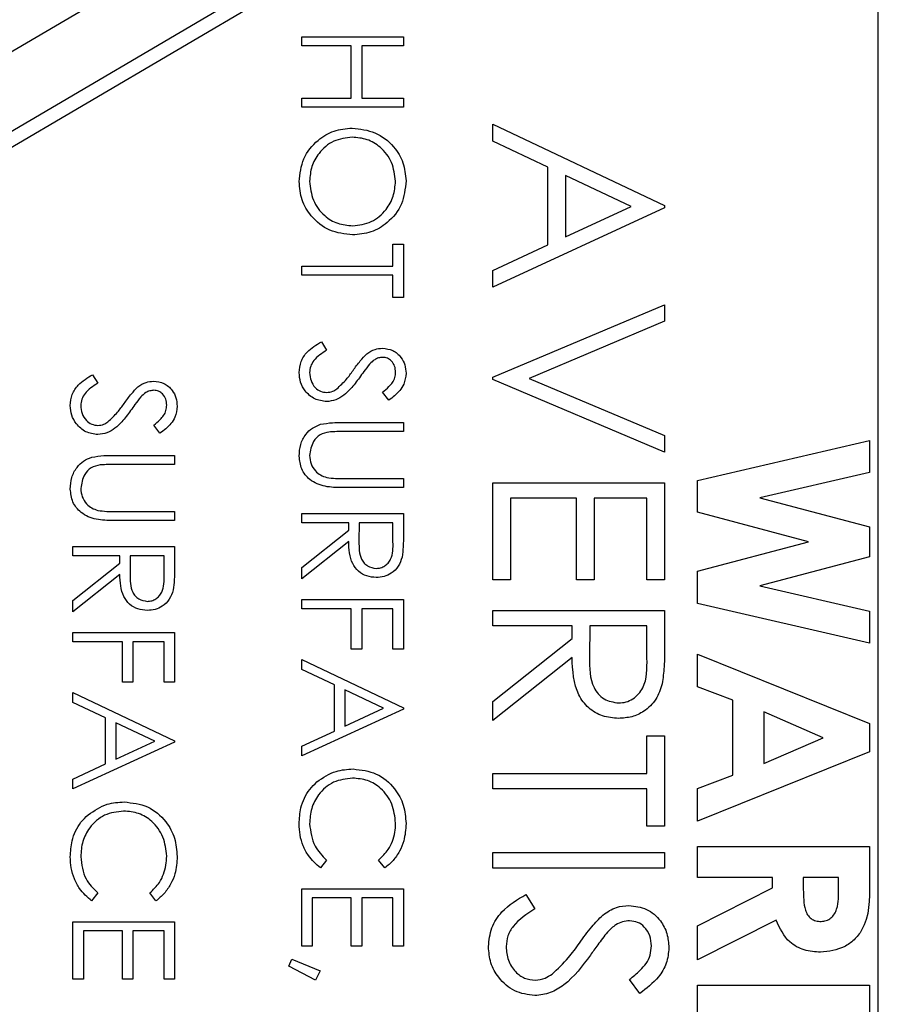
# Model space of a CAD drawing. Extents: x 0 to 3126, y -1709 to -760.
# Drawn here: x 2126 to 2139, y -1382 to -1368 of the extents above; entities that cross this region are included whole.
import ezdxf

# ---------------------------------------------------------------- set-up
doc = ezdxf.new("R2010")
doc.units = 0
doc.header["$LTSCALE"] = 20
doc.header["$MEASUREMENT"] = 0
doc.layers.add('1', color=7, linetype='CONTINUOUS')

msp = doc.modelspace()

# ---------------------------------------------------------------- linework, layer by layer
at = {"layer": '1'}
for p, q in [((2138.52413, -1395.6924), (2138.52413, -1350.6924)), ((2117.22414, -1373.42225), (2133.53305, -1363.83867)), ((2116.32547, -1375.34218), (2135.71028, -1363.95112)), ((2116.52546, -1374.99268), (2135.2951, -1363.96312)), ((2130.13062, -1368.24098), (2130.13062, -1368.10816)), ((2130.13062, -1368.10816), (2131.61062, -1368.10816)), ((2131.61062, -1368.10816), (2131.61062, -1368.24098)), ((2130.85165, -1368.24098), (2130.13062, -1368.24098)), ((2130.85165, -1368.99996), (2130.85165, -1368.24098)), ((2131.00344, -1368.24098), (2131.00344, -1368.99996)), ((2131.61062, -1368.24098), (2131.00344, -1368.24098)), ((2130.13062, -1368.99996), (2130.85165, -1368.99996)), ((2130.13062, -1369.13278), (2130.13062, -1368.99996)), ((2131.00344, -1368.99996), (2131.61062, -1368.99996)), ((2131.61062, -1368.99996), (2131.61062, -1369.13278)), ((2131.61062, -1369.13278), (2130.13062, -1369.13278)), ((2132.91254, -1369.38072), (2135.41254, -1370.56662)), ((2132.91254, -1369.62561), (2132.91254, -1369.38072)), ((2133.71382, -1370.00572), (2132.91254, -1369.62561)), ((2133.71382, -1371.13903), (2133.71382, -1370.00572)), ((2133.97023, -1370.12741), (2133.97023, -1371.02084)), ((2134.92526, -1370.58014), (2133.97023, -1370.12741)), ((2135.41254, -1370.59867), (2132.91254, -1371.75252)), ((2133.97023, -1371.02084), (2134.92526, -1370.58014)), ((2135.41254, -1370.56662), (2135.41254, -1370.59867)), ((2131.45883, -1371.12509), (2131.61062, -1371.12509)), ((2131.45883, -1371.44765), (2131.45883, -1371.12509)), ((2131.61062, -1371.12509), (2131.61062, -1371.90304)), ((2132.91254, -1371.50862), (2133.71382, -1371.13903)), ((2130.13062, -1371.44765), (2131.45883, -1371.44765)), ((2130.13062, -1371.58047), (2130.13062, -1371.44765)), ((2131.45883, -1371.58047), (2130.13062, -1371.58047)), ((2131.45883, -1371.90304), (2131.45883, -1371.58047)), ((2132.91254, -1371.75252), (2132.91254, -1371.50862)), ((2131.61062, -1371.90304), (2131.45883, -1371.90304)), ((2132.91254, -1373.06662), (2135.41254, -1372.00893)), ((2135.41254, -1372.00893), (2135.41254, -1372.24931)), ((2135.41254, -1372.24931), (2133.44239, -1373.08264)), ((2130.41613, -1372.54816), (2130.49113, -1372.67328)), ((2127.08429, -1373.02824), (2127.1593, -1373.15335)), ((2132.91254, -1373.09867), (2132.91254, -1373.06662)), ((2135.41254, -1374.15636), (2132.91254, -1373.09867)), ((2133.44239, -1373.08264), (2135.41254, -1373.91598)), ((2131.39805, -1373.40201), (2131.30703, -1373.28194)), ((2128.06622, -1373.88209), (2127.9752, -1373.76202)), ((2130.71675, -1373.72457), (2131.61062, -1373.72457)), ((2131.61062, -1373.72457), (2131.61062, -1373.85739)), ((2131.61062, -1373.85739), (2130.72387, -1373.85739)), ((2135.41254, -1373.91598), (2135.41254, -1374.15636)), ((2135.89414, -1374.56802), (2138.39414, -1373.9886)), ((2138.39414, -1373.9886), (2138.39414, -1374.45184)), ((2127.38492, -1374.20465), (2128.27879, -1374.20465)), ((2128.27879, -1374.20465), (2128.27879, -1374.33747)), ((2128.27879, -1374.33747), (2127.39204, -1374.33747)), ((2138.39414, -1374.45184), (2136.79808, -1374.82193)), ((2130.72387, -1374.54047), (2131.61062, -1374.54047)), ((2131.61062, -1374.54047), (2131.61062, -1374.67329)), ((2132.91254, -1376.01534), (2132.91254, -1374.60508)), ((2132.91254, -1374.60508), (2135.41254, -1374.60508)), ((2135.41254, -1374.60508), (2135.41254, -1376.01534)), ((2135.89414, -1375.03327), (2135.89414, -1374.56802)), ((2131.61062, -1374.67329), (2130.71675, -1374.67329)), ((2133.16895, -1374.82944), (2133.16895, -1376.01534)), ((2134.13049, -1374.82944), (2133.16895, -1374.82944)), ((2134.13049, -1376.01534), (2134.13049, -1374.82944)), ((2134.3869, -1374.82944), (2134.3869, -1376.01534)), ((2135.15613, -1374.82944), (2134.3869, -1374.82944)), ((2135.15613, -1376.01534), (2135.15613, -1374.82944)), ((2136.79808, -1374.82193), (2138.39414, -1375.24611)), ((2127.39204, -1375.02055), (2128.27879, -1375.02055)), ((2128.27879, -1375.02055), (2128.27879, -1375.15337)), ((2130.13062, -1375.1856), (2130.13062, -1375.05278)), ((2130.13062, -1375.05278), (2131.61062, -1375.05278)), ((2131.61062, -1375.05278), (2131.61062, -1375.34896)), ((2137.51022, -1375.46296), (2135.89414, -1375.03327)), ((2128.27879, -1375.15337), (2127.38492, -1375.15337)), ((2130.8137, -1375.1856), (2130.13062, -1375.1856)), ((2130.8137, -1375.29352), (2130.8137, -1375.1856)), ((2130.96549, -1375.1856), (2130.96342, -1375.45658)), ((2131.45883, -1375.1856), (2130.96549, -1375.1856)), ((2131.45883, -1375.4631), (2131.45883, -1375.1856)), ((2130.13062, -1375.83725), (2130.8137, -1375.29352)), ((2138.39414, -1375.24611), (2138.39414, -1375.68231)), ((2130.8137, -1375.45776), (2130.13062, -1376.0015)), ((2135.89414, -1375.89014), (2137.51022, -1375.46296)), ((2126.79879, -1375.66568), (2126.79879, -1375.53286)), ((2126.79879, -1375.53286), (2128.27879, -1375.53286)), ((2128.27879, -1375.53286), (2128.27879, -1375.82903)), ((2127.48187, -1375.66568), (2126.79879, -1375.66568)), ((2127.48187, -1375.77359), (2127.48187, -1375.66568)), ((2127.63366, -1375.66568), (2127.63159, -1375.93665)), ((2128.12699, -1375.66568), (2127.63366, -1375.66568)), ((2128.12699, -1375.94318), (2128.12699, -1375.66568)), ((2138.39414, -1375.68231), (2136.79808, -1376.10398)), ((2126.79879, -1376.31733), (2127.48187, -1375.77359)), ((2130.13062, -1376.0015), (2130.13062, -1375.83725)), ((2135.89414, -1376.35889), (2135.89414, -1375.89014)), ((2127.48187, -1375.93784), (2126.79879, -1376.48157)), ((2133.16895, -1376.01534), (2132.91254, -1376.01534)), ((2134.3869, -1376.01534), (2134.13049, -1376.01534)), ((2135.41254, -1376.01534), (2135.15613, -1376.01534)), ((2136.79808, -1376.10398), (2138.39414, -1376.47307)), ((2126.79879, -1376.48157), (2126.79879, -1376.31733)), ((2130.13062, -1376.43791), (2130.13062, -1376.30509)), ((2130.13062, -1376.30509), (2131.61062, -1376.30509)), ((2131.61062, -1376.30509), (2131.61062, -1377.02611)), ((2130.85165, -1376.43791), (2130.13062, -1376.43791)), ((2130.85165, -1377.02611), (2130.85165, -1376.43791)), ((2131.00344, -1376.43791), (2131.00344, -1377.02611)), ((2131.45883, -1376.43791), (2131.00344, -1376.43791)), ((2131.45883, -1377.02611), (2131.45883, -1376.43791)), ((2132.91254, -1376.68841), (2132.91254, -1376.46405)), ((2132.91254, -1376.46405), (2135.41254, -1376.46405)), ((2135.41254, -1376.46405), (2135.41254, -1376.96435)), ((2138.39414, -1376.93732), (2135.89414, -1376.35889)), ((2138.39414, -1376.47307), (2138.39414, -1376.93732)), ((2134.06639, -1376.68841), (2132.91254, -1376.68841)), ((2134.06639, -1376.8707), (2134.06639, -1376.68841)), ((2134.3228, -1376.68841), (2134.31929, -1377.14614)), ((2135.15613, -1376.68841), (2134.3228, -1376.68841)), ((2135.15613, -1377.15716), (2135.15613, -1376.68841)), ((2126.79879, -1376.91798), (2126.79879, -1376.78516)), ((2126.79879, -1376.78516), (2128.27879, -1376.78516)), ((2127.51982, -1376.91798), (2126.79879, -1376.91798)), ((2127.51982, -1377.50619), (2127.51982, -1376.91798)), ((2127.67161, -1376.91798), (2127.67161, -1377.50619)), ((2128.12699, -1376.91798), (2127.67161, -1376.91798)), ((2128.12699, -1377.50619), (2128.12699, -1376.91798)), ((2128.27879, -1376.78516), (2128.27879, -1377.50619)), ((2132.91254, -1377.78917), (2134.06639, -1376.8707)), ((2131.00344, -1377.02611), (2130.85165, -1377.02611)), ((2131.61062, -1377.02611), (2131.45883, -1377.02611)), ((2130.13062, -1377.17791), (2131.61062, -1377.87996)), ((2130.13062, -1377.32288), (2130.13062, -1377.17791)), ((2134.06639, -1377.14815), (2132.91254, -1378.06662)), ((2135.89414, -1377.57634), (2135.89414, -1377.09757)), ((2135.89414, -1377.09757), (2138.39414, -1378.10769)), ((2130.60498, -1377.54791), (2130.13062, -1377.32288)), ((2127.67161, -1377.50619), (2127.51982, -1377.50619)), ((2128.27879, -1377.50619), (2128.12699, -1377.50619)), ((2130.60498, -1378.21883), (2130.60498, -1377.54791)), ((2131.32215, -1377.88796), (2130.75678, -1377.61995)), ((2130.75678, -1377.61995), (2130.75678, -1378.14886)), ((2136.40696, -1377.77065), (2135.89414, -1377.57634)), ((2126.79879, -1377.65798), (2128.27879, -1378.36004)), ((2126.79879, -1377.80296), (2126.79879, -1377.65798)), ((2136.40696, -1378.85989), (2136.40696, -1377.77065)), ((2127.27315, -1378.02798), (2126.79879, -1377.80296)), ((2131.61062, -1377.89893), (2130.13062, -1378.58201)), ((2130.75678, -1378.14886), (2131.32215, -1377.88796)), ((2131.61062, -1377.87996), (2131.61062, -1377.89893)), ((2132.91254, -1378.06662), (2132.91254, -1377.78917)), ((2127.27315, -1378.69891), (2127.27315, -1378.02798)), ((2136.85567, -1377.94092), (2136.85567, -1378.69012)), ((2137.72356, -1378.31552), (2136.85567, -1377.94092)), ((2127.99032, -1378.36804), (2127.42495, -1378.10003)), ((2127.42495, -1378.10003), (2127.42495, -1378.62894)), ((2138.39414, -1378.10769), (2138.39414, -1378.52385)), ((2130.13062, -1378.43763), (2130.60498, -1378.21883)), ((2135.15613, -1378.29098), (2135.41254, -1378.29098)), ((2135.15613, -1378.83585), (2135.15613, -1378.29098)), ((2135.41254, -1378.29098), (2135.41254, -1379.60508)), ((2136.85567, -1378.69012), (2137.72356, -1378.31552)), ((2128.27879, -1378.37901), (2126.79879, -1379.06209)), ((2127.42495, -1378.62894), (2127.99032, -1378.36804)), ((2128.27879, -1378.36004), (2128.27879, -1378.37901)), ((2130.13062, -1378.58201), (2130.13062, -1378.43763)), ((2138.39414, -1378.52385), (2135.89414, -1379.53347)), ((2126.79879, -1378.9177), (2127.27315, -1378.69891)), ((2126.79879, -1379.06209), (2126.79879, -1378.9177)), ((2132.91254, -1378.83585), (2135.15613, -1378.83585)), ((2132.91254, -1379.06021), (2132.91254, -1378.83585)), ((2135.89414, -1379.0542), (2136.40696, -1378.85989)), ((2135.15613, -1379.06021), (2132.91254, -1379.06021)), ((2135.15613, -1379.60508), (2135.15613, -1379.06021)), ((2135.89414, -1379.53347), (2135.89414, -1379.0542)), ((2135.41254, -1379.60508), (2135.15613, -1379.60508)), ((2135.89414, -1380.35078), (2135.89414, -1379.90206)), ((2135.89414, -1379.90206), (2138.39414, -1379.90206)), ((2138.39414, -1379.90206), (2138.39414, -1380.4249)), ((2132.91254, -1380.21405), (2132.91254, -1379.98969)), ((2132.91254, -1379.98969), (2135.41254, -1379.98969)), ((2135.41254, -1379.98969), (2135.41254, -1380.21405)), ((2130.49113, -1380.09759), (2130.40308, -1380.21381)), ((2131.33905, -1380.21381), (2131.25011, -1380.09759)), ((2135.41254, -1380.21405), (2132.91254, -1380.21405)), ((2136.98388, -1380.35078), (2135.89414, -1380.35078)), ((2136.98388, -1380.50302), (2136.98388, -1380.35078)), ((2137.4326, -1380.35078), (2137.4326, -1380.52556)), ((2137.94542, -1380.35078), (2137.4326, -1380.35078)), ((2137.94542, -1380.50352), (2137.94542, -1380.35078)), ((2135.89414, -1381.0539), (2136.98388, -1380.50302)), ((2127.1593, -1380.57766), (2127.07125, -1380.69388)), ((2128.00722, -1380.69388), (2127.91828, -1380.57766)), ((2130.13062, -1381.35227), (2130.13062, -1380.51739)), ((2130.13062, -1380.51739), (2131.61062, -1380.51739)), ((2131.61062, -1380.51739), (2131.61062, -1381.35227)), ((2133.39481, -1380.59867), (2133.52151, -1380.81001)), ((2130.28242, -1380.65022), (2130.28242, -1381.35227)), ((2130.85165, -1380.65022), (2130.28242, -1380.65022)), ((2130.85165, -1381.35227), (2130.85165, -1380.65022)), ((2131.00344, -1380.65022), (2131.00344, -1381.35227)), ((2131.45883, -1380.65022), (2131.00344, -1380.65022)), ((2131.45883, -1381.35227), (2131.45883, -1380.65022)), ((2126.79879, -1381.83234), (2126.79879, -1380.99747)), ((2126.79879, -1380.99747), (2128.27879, -1380.99747)), ((2128.27879, -1380.99747), (2128.27879, -1381.83234)), ((2137.03496, -1380.97578), (2135.89414, -1381.5527)), ((2135.89414, -1381.5527), (2135.89414, -1381.0539)), ((2126.95059, -1381.13029), (2126.95059, -1381.83234)), ((2127.51982, -1381.13029), (2126.95059, -1381.13029)), ((2127.51982, -1381.83234), (2127.51982, -1381.13029)), ((2127.67161, -1381.13029), (2127.67161, -1381.83234)), ((2128.12699, -1381.13029), (2127.67161, -1381.13029)), ((2128.12699, -1381.83234), (2128.12699, -1381.13029)), ((2130.28242, -1381.35227), (2130.13062, -1381.35227)), ((2131.00344, -1381.35227), (2130.85165, -1381.35227)), ((2131.61062, -1381.35227), (2131.45883, -1381.35227)), ((2129.94088, -1381.64163), (2129.98416, -1381.54201)), ((2130.33044, -1381.8456), (2129.94088, -1381.64163)), ((2129.98416, -1381.54201), (2130.39626, -1381.70981)), ((2130.39626, -1381.70981), (2130.33044, -1381.8456)), ((2126.95059, -1381.83234), (2126.79879, -1381.83234)), ((2127.67161, -1381.83234), (2127.51982, -1381.83234)), ((2128.27879, -1381.83234), (2128.12699, -1381.83234)), ((2135.05346, -1382.04098), (2134.89972, -1381.83815)), ((2135.89414, -1382.37001), (2135.89414, -1381.92129)), ((2135.89414, -1381.92129), (2138.39414, -1381.92129)), ((2138.39414, -1381.92129), (2138.39414, -1382.32544))]:
    msp.add_line(p, q, dxfattribs=at)
for points, knots in [([(2130.09267, -1370.21669), (2130.10537, -1370.10201), (2130.13075, -1369.87264), (2130.33995, -1369.61751), (2130.59403, -1369.46026), (2130.77407, -1369.44433), (2130.8641, -1369.43637)], [0, 0, 0, 0, 0.2796632, 0.55935421, 0.77963727, 1, 1, 1, 1]), ([(2130.8641, -1369.43637), (2130.97829, -1369.45004), (2131.20663, -1369.47737), (2131.46675, -1369.67992), (2131.62173, -1369.93562), (2131.63963, -1370.1151), (2131.64857, -1370.20483)], [0, 0, 0, 0, 0.27973073, 0.55932641, 0.77968044, 1, 1, 1, 1]), ([(2130.86469, -1369.56919), (2130.77143, -1369.58051), (2130.58481, -1369.60317), (2130.38368, -1369.78204), (2130.26249, -1369.99172), (2130.25048, -1370.13813), (2130.24447, -1370.21135)], [0, 0, 0, 0, 0.27941506, 0.55907587, 0.77947772, 1, 1, 1, 1]), ([(2131.49678, -1370.21135), (2131.48464, -1370.11793), (2131.46037, -1369.93104), (2131.29556, -1369.71727), (2131.08583, -1369.58933), (2130.93842, -1369.5759), (2130.86469, -1369.56919)], [0, 0, 0, 0, 0.27962731, 0.55934887, 0.77962908, 1, 1, 1, 1]), ([(2130.87122, -1370.99227), (2130.75638, -1370.97925), (2130.52668, -1370.95322), (2130.27207, -1370.74243), (2130.11573, -1370.48728), (2130.10036, -1370.30691), (2130.09267, -1370.21669)], [0, 0, 0, 0, 0.27962891, 0.55934285, 0.77959688, 1, 1, 1, 1]), ([(2130.24447, -1370.21135), (2130.25518, -1370.30535), (2130.27659, -1370.49325), (2130.43867, -1370.71098), (2130.64966, -1370.83904), (2130.79755, -1370.85264), (2130.87151, -1370.85945)], [0, 0, 0, 0, 0.27982909, 0.55938924, 0.77965109, 1, 1, 1, 1]), ([(2131.64857, -1370.20483), (2131.6364, -1370.3208), (2131.61208, -1370.55268), (2131.40204, -1370.81202), (2131.1442, -1370.96943), (2130.96224, -1370.98465), (2130.87122, -1370.99227)], [0, 0, 0, 0, 0.27976714, 0.55935893, 0.77957144, 1, 1, 1, 1]), ([(2130.87151, -1370.85945), (2130.96548, -1370.84808), (2131.15338, -1370.82535), (2131.35716, -1370.64525), (2131.47503, -1370.43198), (2131.48953, -1370.28488), (2131.49678, -1370.21135)], [0, 0, 0, 0, 0.27946755, 0.55887025, 0.77951555, 1, 1, 1, 1]), ([(2130.09267, -1372.99821), (2130.09816, -1372.94345), (2130.10912, -1372.83396), (2130.22068, -1372.66528), (2130.34196, -1372.5926), (2130.41613, -1372.54816)], [0, 0, 0, 0, 0.27987936, 0.5596678, 1, 1, 1, 1]), ([(2130.49113, -1372.67328), (2130.42354, -1372.71726), (2130.3293, -1372.77858), (2130.25428, -1372.90397), (2130.24774, -1372.96681), (2130.24447, -1372.99821)], [0, 0, 0, 0, 0.55932164, 0.77978189, 1, 1, 1, 1]), ([(2130.87655, -1372.96827), (2130.91065, -1372.92002), (2130.9715, -1372.83392), (2131.04538, -1372.75878), (2131.07786, -1372.72575)], [0, 0, 0, 0, 0.56041469, 1, 1, 1, 1]), ([(2131.07786, -1372.72575), (2131.11625, -1372.69967), (2131.18482, -1372.65309), (2131.267, -1372.64611), (2131.30318, -1372.64304)], [0, 0, 0, 0, 0.559839938, 1, 1, 1, 1]), ([(2131.30318, -1372.64304), (2131.35573, -1372.64945), (2131.46077, -1372.66226), (2131.57486, -1372.76336), (2131.63802, -1372.8842), (2131.64505, -1372.96653), (2131.64857, -1373.0077)], [0, 0, 0, 0, 0.27955587, 0.5588, 0.77937889, 1, 1, 1, 1]), ([(2131.11818, -1372.8734), (2131.08984, -1372.90991), (2131.03923, -1372.97511), (2130.99173, -1373.04262), (2130.97083, -1373.07233)], [0, 0, 0, 0, 0.55990086, 1, 1, 1, 1]), ([(2131.30941, -1372.77586), (2131.28875, -1372.77759), (2131.24745, -1372.78106), (2131.17936, -1372.81311), (2131.14139, -1372.85052), (2131.11818, -1372.8734)], [0, 0, 0, 0, 0.279955608, 0.55978323, 1, 1, 1, 1]), ([(2131.49678, -1372.99288), (2131.49446, -1372.96283), (2131.48984, -1372.9028), (2131.44371, -1372.83053), (2131.38031, -1372.78311), (2131.33304, -1372.77828), (2131.30941, -1372.77586)], [0, 0, 0, 0, 0.28027748, 0.55993662, 0.77992826, 1, 1, 1, 1]), ([(2126.76084, -1373.47829), (2126.76633, -1373.42353), (2126.77729, -1373.31403), (2126.88885, -1373.14535), (2127.01013, -1373.07268), (2127.08429, -1373.02824)], [0, 0, 0, 0, 0.27988114, 0.5596668, 1, 1, 1, 1]), ([(2130.49321, -1373.42098), (2130.43267, -1373.41271), (2130.31145, -1373.39615), (2130.1825, -1373.27783), (2130.10422, -1373.14116), (2130.09652, -1373.04587), (2130.09267, -1372.99821)], [0, 0, 0, 0, 0.27917954, 0.55908243, 0.77944618, 1, 1, 1, 1]), ([(2130.24447, -1372.99821), (2130.24846, -1373.038), (2130.25643, -1373.11751), (2130.31625, -1373.21471), (2130.40152, -1373.27645), (2130.46404, -1373.28426), (2130.49528, -1373.28816)], [0, 0, 0, 0, 0.28027627, 0.56014718, 0.78015845, 1, 1, 1, 1]), ([(2130.64056, -1373.2351), (2130.68935, -1373.18949), (2130.77655, -1373.10798), (2130.84597, -1373.01099), (2130.87655, -1372.96827)], [0, 0, 0, 0, 0.55949389, 1, 1, 1, 1]), ([(2131.30703, -1373.28194), (2131.33887, -1373.25636), (2131.3913, -1373.21424), (2131.45458, -1373.14477), (2131.49064, -1373.07225), (2131.49473, -1373.01934), (2131.49678, -1372.99288)], [0, 0, 0, 0, 0.34040501, 0.56048159, 0.78018047, 1, 1, 1, 1]), ([(2131.64857, -1373.0077), (2131.64204, -1373.0631), (2131.63127, -1373.15451), (2131.56019, -1373.26209), (2131.48374, -1373.3374), (2131.42662, -1373.38047), (2131.39805, -1373.40201)], [0, 0, 0, 0, 0.33872926, 0.55883392, 0.77934354, 1, 1, 1, 1]), ([(2127.1593, -1373.15335), (2127.09171, -1373.19734), (2126.99747, -1373.25866), (2126.92244, -1373.38405), (2126.9159, -1373.44689), (2126.91264, -1373.47829)], [0, 0, 0, 0, 0.55932166, 0.77978189, 1, 1, 1, 1]), ([(2127.74602, -1373.20583), (2127.78442, -1373.17975), (2127.85299, -1373.13316), (2127.93518, -1373.12618), (2127.97135, -1373.12311)], [0, 0, 0, 0, 0.55984582, 1, 1, 1, 1]), ([(2127.97135, -1373.12311), (2128.0239, -1373.12952), (2128.12893, -1373.14234), (2128.24303, -1373.24344), (2128.30619, -1373.36428), (2128.31322, -1373.44661), (2128.31674, -1373.48778)], [0, 0, 0, 0, 0.27955117, 0.55879712, 0.77937748, 1, 1, 1, 1]), ([(2130.97083, -1373.07233), (2130.92908, -1373.12821), (2130.86034, -1373.22022), (2130.74598, -1373.33189), (2130.62826, -1373.4043), (2130.53819, -1373.41543), (2130.49321, -1373.42098)], [0, 0, 0, 0, 0.34049773, 0.56070304, 0.78057949, 1, 1, 1, 1]), ([(2127.54472, -1373.44835), (2127.57882, -1373.40009), (2127.63967, -1373.31399), (2127.71355, -1373.23886), (2127.74602, -1373.20583)], [0, 0, 0, 0, 0.56041469, 1, 1, 1, 1]), ([(2127.97757, -1373.25593), (2127.95692, -1373.25767), (2127.91562, -1373.26114), (2127.84753, -1373.29319), (2127.80956, -1373.3306), (2127.78635, -1373.35347)], [0, 0, 0, 0, 0.27995633, 0.55976934, 1, 1, 1, 1]), ([(2128.16494, -1373.47295), (2128.16263, -1373.4429), (2128.15801, -1373.38287), (2128.11188, -1373.31061), (2128.04848, -1373.26319), (2128.00121, -1373.25835), (2127.97757, -1373.25593)], [0, 0, 0, 0, 0.28027294, 0.55992936, 0.77991887, 1, 1, 1, 1]), ([(2130.49528, -1373.28816), (2130.52477, -1373.28452), (2130.57752, -1373.27801), (2130.62127, -1373.24823), (2130.64056, -1373.2351)], [0, 0, 0, 0, 0.558994469, 1, 1, 1, 1]), ([(2127.30873, -1373.71517), (2127.35752, -1373.66957), (2127.44472, -1373.58806), (2127.51414, -1373.49107), (2127.54472, -1373.44835)], [0, 0, 0, 0, 0.55949388, 1, 1, 1, 1]), ([(2127.78635, -1373.35347), (2127.75801, -1373.38998), (2127.70739, -1373.45519), (2127.6599, -1373.5227), (2127.639, -1373.55241)], [0, 0, 0, 0, 0.55990581, 1, 1, 1, 1]), ([(2127.9752, -1373.76202), (2128.00704, -1373.73643), (2128.05947, -1373.69431), (2128.12274, -1373.62485), (2128.15881, -1373.55233), (2128.1629, -1373.49942), (2128.16494, -1373.47295)], [0, 0, 0, 0, 0.34041256, 0.56048205, 0.78018069, 1, 1, 1, 1]), ([(2127.16138, -1373.90106), (2127.10084, -1373.89279), (2126.97962, -1373.87622), (2126.85066, -1373.75791), (2126.77239, -1373.62123), (2126.76469, -1373.52595), (2126.76084, -1373.47829)], [0, 0, 0, 0, 0.27918005, 0.5590835, 0.77944489, 1, 1, 1, 1]), ([(2126.91264, -1373.47829), (2126.91662, -1373.51808), (2126.9246, -1373.59759), (2126.98442, -1373.69479), (2127.06969, -1373.75652), (2127.1322, -1373.76434), (2127.16345, -1373.76824)], [0, 0, 0, 0, 0.28027701, 0.56015327, 0.78015789, 1, 1, 1, 1]), ([(2127.639, -1373.55241), (2127.59725, -1373.60828), (2127.52851, -1373.7003), (2127.41415, -1373.81197), (2127.29642, -1373.88438), (2127.20636, -1373.89551), (2127.16138, -1373.90106)], [0, 0, 0, 0, 0.34049999, 0.56070433, 0.78057452, 1, 1, 1, 1]), ([(2128.31674, -1373.48778), (2128.31021, -1373.54318), (2128.29944, -1373.63459), (2128.22836, -1373.74217), (2128.1519, -1373.81748), (2128.09479, -1373.86055), (2128.06622, -1373.88209)], [0, 0, 0, 0, 0.338729245, 0.558833895, 0.779343573, 1, 1, 1, 1]), ([(2127.16345, -1373.76824), (2127.19294, -1373.7646), (2127.24569, -1373.75809), (2127.28944, -1373.72831), (2127.30873, -1373.71517)], [0, 0, 0, 0, 0.55899442, 1, 1, 1, 1]), ([(2130.09267, -1374.21346), (2130.09651, -1374.15725), (2130.10416, -1374.04493), (2130.17771, -1373.90338), (2130.28122, -1373.79955), (2130.36365, -1373.76716), (2130.40486, -1373.75096)], [0, 0, 0, 0, 0.28022045, 0.5599142, 0.77995382, 1, 1, 1, 1]), ([(2130.40486, -1373.75096), (2130.46267, -1373.74149), (2130.566, -1373.72457), (2130.67065, -1373.72457), (2130.71675, -1373.72457)], [0, 0, 0, 0, 0.559498717, 1, 1, 1, 1]), ([(2130.52701, -1373.86332), (2130.48175, -1373.87274), (2130.39143, -1373.89154), (2130.27507, -1374.01833), (2130.25607, -1374.13486), (2130.24447, -1374.20605)], [0, 0, 0, 0, 0.281055066, 0.560822008, 1, 1, 1, 1]), ([(2130.72387, -1373.85739), (2130.68707, -1373.85727), (2130.62138, -1373.85704), (2130.55584, -1373.8614), (2130.52701, -1373.86332)], [0, 0, 0, 0, 0.56012008, 1, 1, 1, 1]), ([(2126.76084, -1374.69354), (2126.76467, -1374.63733), (2126.77233, -1374.52501), (2126.84588, -1374.38346), (2126.94939, -1374.27962), (2127.03182, -1374.24723), (2127.07303, -1374.23104)], [0, 0, 0, 0, 0.28022046, 0.5599143, 0.77995386, 1, 1, 1, 1]), ([(2127.07303, -1374.23104), (2127.13084, -1374.22157), (2127.23417, -1374.20465), (2127.33882, -1374.20465), (2127.38492, -1374.20465)], [0, 0, 0, 0, 0.559498717, 1, 1, 1, 1]), ([(2130.71675, -1374.67329), (2130.63429, -1374.67204), (2130.4703, -1374.66956), (2130.25178, -1374.58021), (2130.11356, -1374.40798), (2130.09963, -1374.2783), (2130.09267, -1374.21346)], [0, 0, 0, 0, 0.28165725, 0.56011061, 0.78008036, 1, 1, 1, 1]), ([(2130.24447, -1374.20605), (2130.24886, -1374.24685), (2130.25763, -1374.32844), (2130.32024, -1374.42714), (2130.40257, -1374.49445), (2130.46358, -1374.51505), (2130.4941, -1374.52535)], [0, 0, 0, 0, 0.27978694, 0.55937386, 0.77956495, 1, 1, 1, 1]), ([(2127.19518, -1374.3434), (2127.14992, -1374.35282), (2127.0596, -1374.37161), (2126.94324, -1374.49841), (2126.92424, -1374.61494), (2126.91264, -1374.68613)], [0, 0, 0, 0, 0.28105598, 0.56081856, 1, 1, 1, 1]), ([(2127.39204, -1374.33747), (2127.35524, -1374.33734), (2127.28955, -1374.33711), (2127.22401, -1374.34148), (2127.19518, -1374.3434)], [0, 0, 0, 0, 0.56012008, 1, 1, 1, 1]), ([(2130.4941, -1374.52535), (2130.53679, -1374.53096), (2130.61308, -1374.54097), (2130.69, -1374.54062), (2130.72387, -1374.54047)], [0, 0, 0, 0, 0.55962918, 1, 1, 1, 1]), ([(2127.38492, -1375.15337), (2127.30246, -1375.15212), (2127.13847, -1375.14963), (2126.91995, -1375.06029), (2126.78172, -1374.88806), (2126.7678, -1374.75837), (2126.76084, -1374.69354)], [0, 0, 0, 0, 0.281653107, 0.560110447, 0.780080285, 1, 1, 1, 1]), ([(2126.91264, -1374.68613), (2126.91702, -1374.72693), (2126.92579, -1374.80851), (2126.98841, -1374.90722), (2127.07074, -1374.97453), (2127.13175, -1374.99513), (2127.16227, -1375.00543)], [0, 0, 0, 0, 0.27978791, 0.55938027, 0.77957212, 1, 1, 1, 1]), ([(2127.16227, -1375.00543), (2127.20496, -1375.01103), (2127.28125, -1375.02105), (2127.35816, -1375.0207), (2127.39204, -1375.02055)], [0, 0, 0, 0, 0.55962918, 1, 1, 1, 1]), ([(2131.21483, -1375.98252), (2131.16802, -1375.97864), (2131.07447, -1375.97089), (2130.95015, -1375.89771), (2130.82579, -1375.73091), (2130.81868, -1375.57037), (2130.8137, -1375.45776)], [0, 0, 0, 0, 0.18712101, 0.37397897, 0.56091041, 1, 1, 1, 1]), ([(2130.96342, -1375.45658), (2130.96371, -1375.54748), (2130.96406, -1375.66124), (2131.03632, -1375.77347), (2131.10433, -1375.83223), (2131.1709, -1375.84273), (2131.21513, -1375.8497)], [0, 0, 0, 0, 0.4998264, 0.62549498, 0.75120924, 1, 1, 1, 1]), ([(2131.21513, -1375.8497), (2131.2368, -1375.8481), (2131.28015, -1375.8449), (2131.33925, -1375.81547), (2131.38935, -1375.77383), (2131.46172, -1375.66408), (2131.46011, -1375.55237), (2131.45883, -1375.4631)], [0, 0, 0, 0, 0.125304126, 0.250615622, 0.375954587, 0.50128046, 1, 1, 1, 1]), ([(2131.61062, -1375.34896), (2131.61082, -1375.41184), (2131.61119, -1375.52407), (2131.59679, -1375.63534), (2131.59046, -1375.68427)], [0, 0, 0, 0, 0.560239159, 1, 1, 1, 1]), ([(2131.59046, -1375.68427), (2131.57506, -1375.7307), (2131.54426, -1375.82355), (2131.44453, -1375.92125), (2131.32968, -1375.97518), (2131.25313, -1375.98007), (2131.21483, -1375.98252)], [0, 0, 0, 0, 0.27979566, 0.55949859, 0.77962486, 1, 1, 1, 1]), ([(2128.27879, -1375.82903), (2128.27899, -1375.89191), (2128.27935, -1376.00415), (2128.26496, -1376.11542), (2128.25863, -1376.16435)], [0, 0, 0, 0, 0.56024053, 1, 1, 1, 1]), ([(2127.883, -1376.4626), (2127.83619, -1376.45872), (2127.74264, -1376.45096), (2127.61831, -1376.37779), (2127.49395, -1376.21099), (2127.48685, -1376.05044), (2127.48187, -1375.93784)], [0, 0, 0, 0, 0.18711615, 0.37397855, 0.56091012, 1, 1, 1, 1]), ([(2127.63159, -1375.93665), (2127.63187, -1376.02756), (2127.63223, -1376.14133), (2127.70449, -1376.25354), (2127.7725, -1376.31231), (2127.83907, -1376.32281), (2127.88329, -1376.32978)], [0, 0, 0, 0, 0.499827039, 0.625500052, 0.751209047, 1, 1, 1, 1]), ([(2127.88329, -1376.32978), (2127.90497, -1376.32818), (2127.94832, -1376.32498), (2128.00742, -1376.29555), (2128.05752, -1376.25391), (2128.12988, -1376.14416), (2128.12828, -1376.03245), (2128.12699, -1375.94318)], [0, 0, 0, 0, 0.12530402, 0.25061548, 0.37595441, 0.50128062, 1, 1, 1, 1]), ([(2128.25863, -1376.16435), (2128.24323, -1376.21078), (2128.21243, -1376.30363), (2128.1127, -1376.40133), (2127.99785, -1376.45525), (2127.9213, -1376.46015), (2127.883, -1376.4626)], [0, 0, 0, 0, 0.2797976, 0.55949999, 0.77962559, 1, 1, 1, 1]), ([(2135.41254, -1376.96435), (2135.41288, -1377.07057), (2135.41349, -1377.26015), (2135.38918, -1377.44811), (2135.37848, -1377.53076)], [0, 0, 0, 0, 0.56023999, 1, 1, 1, 1]), ([(2134.74397, -1378.03457), (2134.6649, -1378.02801), (2134.50688, -1378.01491), (2134.29687, -1377.8913), (2134.0868, -1377.60955), (2134.0748, -1377.33836), (2134.06639, -1377.14815)], [0, 0, 0, 0, 0.18712111, 0.37397987, 0.56091114, 1, 1, 1, 1]), ([(2134.31929, -1377.14614), (2134.31977, -1377.2997), (2134.32038, -1377.49187), (2134.44243, -1377.68143), (2134.55731, -1377.7807), (2134.66976, -1377.79843), (2134.74447, -1377.81021)], [0, 0, 0, 0, 0.499828253, 0.62549877, 0.751207349, 1, 1, 1, 1]), ([(2134.74447, -1377.81021), (2134.78109, -1377.8075), (2134.85432, -1377.8021), (2134.95414, -1377.75238), (2135.03878, -1377.68204), (2135.16101, -1377.49666), (2135.1583, -1377.30796), (2135.15613, -1377.15716)], [0, 0, 0, 0, 0.12530735, 0.25061776, 0.37595626, 0.50128136, 1, 1, 1, 1]), ([(2135.37848, -1377.53076), (2135.35247, -1377.60919), (2135.30044, -1377.76603), (2135.13198, -1377.93107), (2134.93798, -1378.02216), (2134.80867, -1378.03043), (2134.74397, -1378.03457)], [0, 0, 0, 0, 0.27979728, 0.55949898, 0.77962653, 1, 1, 1, 1]), ([(2130.3515, -1378.95942), (2130.44113, -1378.89819), (2130.60148, -1378.78867), (2130.79423, -1378.77693), (2130.87922, -1378.77175)], [0, 0, 0, 0, 0.55903089, 1, 1, 1, 1]), ([(2130.87922, -1378.77175), (2130.99523, -1378.78527), (2131.22726, -1378.8123), (2131.48134, -1379.03124), (2131.62834, -1379.29479), (2131.64182, -1379.47694), (2131.64857, -1379.56808)], [0, 0, 0, 0, 0.27951145, 0.55907914, 0.77937403, 1, 1, 1, 1]), ([(2130.86914, -1378.90457), (2130.77341, -1378.91586), (2130.58194, -1378.93843), (2130.37558, -1379.12387), (2130.26023, -1379.34376), (2130.24973, -1379.49386), (2130.24447, -1379.56897)], [0, 0, 0, 0, 0.2794336, 0.55892127, 0.77928303, 1, 1, 1, 1]), ([(2131.49678, -1379.55978), (2131.48596, -1379.46527), (2131.46435, -1379.2763), (2131.30372, -1379.05592), (2131.09248, -1378.92477), (2130.9436, -1378.91131), (2130.86914, -1378.90457)], [0, 0, 0, 0, 0.27985589, 0.55951795, 0.77968491, 1, 1, 1, 1]), ([(2130.09267, -1379.56986), (2130.097, -1379.492), (2130.10413, -1379.3637), (2130.16495, -1379.19497), (2130.24259, -1379.06419), (2130.31519, -1378.99435), (2130.3515, -1378.95942)], [0, 0, 0, 0, 0.339837651, 0.559926721, 0.779959613, 1, 1, 1, 1]), ([(2127.01966, -1379.4395), (2127.1093, -1379.37827), (2127.26965, -1379.26874), (2127.46239, -1379.25701), (2127.54739, -1379.25183)], [0, 0, 0, 0, 0.55903112, 1, 1, 1, 1]), ([(2127.54739, -1379.25183), (2127.66339, -1379.26535), (2127.89543, -1379.29238), (2128.14951, -1379.51132), (2128.2965, -1379.77487), (2128.30999, -1379.95702), (2128.31674, -1380.04816)], [0, 0, 0, 0, 0.27951133, 0.55907921, 0.77937406, 1, 1, 1, 1]), ([(2126.76084, -1380.04994), (2126.76517, -1379.97207), (2126.7723, -1379.84378), (2126.83312, -1379.67505), (2126.91075, -1379.54427), (2126.98336, -1379.47442), (2127.01966, -1379.4395)], [0, 0, 0, 0, 0.339837651, 0.559926721, 0.779959613, 1, 1, 1, 1]), ([(2127.53731, -1379.38465), (2127.44158, -1379.39594), (2127.2501, -1379.4185), (2127.04375, -1379.60395), (2126.9284, -1379.82383), (2126.91789, -1379.97394), (2126.91264, -1380.04905)], [0, 0, 0, 0, 0.27943344, 0.55892136, 0.77928307, 1, 1, 1, 1]), ([(2128.16494, -1380.03986), (2128.15413, -1379.94534), (2128.13251, -1379.75638), (2127.97188, -1379.536), (2127.76064, -1379.40485), (2127.61177, -1379.39138), (2127.53731, -1379.38465)], [0, 0, 0, 0, 0.27985584, 0.55951786, 0.77968503, 1, 1, 1, 1]), ([(2130.40308, -1380.21381), (2130.33999, -1380.15736), (2130.23597, -1380.0643), (2130.14684, -1379.89093), (2130.0999, -1379.73341), (2130.09508, -1379.62438), (2130.09267, -1379.56986)], [0, 0, 0, 0, 0.33934126, 0.55951516, 0.77971987, 1, 1, 1, 1]), ([(2130.24447, -1379.56897), (2130.25843, -1379.68341), (2130.28342, -1379.88822), (2130.42754, -1380.03349), (2130.49113, -1380.09759)], [0, 0, 0, 0, 0.55877336, 1, 1, 1, 1]), ([(2131.25011, -1380.09759), (2131.30049, -1380.04927), (2131.38356, -1379.96961), (2131.45371, -1379.82503), (2131.49083, -1379.6947), (2131.49479, -1379.60476), (2131.49678, -1379.55978)], [0, 0, 0, 0, 0.33932528, 0.55946397, 0.77972654, 1, 1, 1, 1]), ([(2131.64857, -1379.56808), (2131.64284, -1379.6527), (2131.6334, -1379.79216), (2131.55687, -1379.97146), (2131.46562, -1380.10917), (2131.38124, -1380.17893), (2131.33905, -1380.21381)], [0, 0, 0, 0, 0.339689982, 0.559840714, 0.779930515, 1, 1, 1, 1]), ([(2127.07125, -1380.69388), (2127.00816, -1380.63744), (2126.90414, -1380.54437), (2126.81501, -1380.37101), (2126.76806, -1380.21348), (2126.76325, -1380.10446), (2126.76084, -1380.04994)], [0, 0, 0, 0, 0.33934126, 0.55951516, 0.77971987, 1, 1, 1, 1]), ([(2126.91264, -1380.04905), (2126.9266, -1380.16349), (2126.95159, -1380.3683), (2127.09571, -1380.51357), (2127.1593, -1380.57766)], [0, 0, 0, 0, 0.55877369, 1, 1, 1, 1]), ([(2127.91828, -1380.57766), (2127.96866, -1380.52935), (2128.05174, -1380.44969), (2128.12188, -1380.3051), (2128.159, -1380.17478), (2128.16296, -1380.08483), (2128.16494, -1380.03986)], [0, 0, 0, 0, 0.3393278, 0.55946652, 0.7797277, 1, 1, 1, 1]), ([(2128.31674, -1380.04816), (2128.31101, -1380.13278), (2128.30157, -1380.27223), (2128.22504, -1380.45154), (2128.13378, -1380.58924), (2128.04941, -1380.659), (2128.00722, -1380.69388)], [0, 0, 0, 0, 0.33968966, 0.55983828, 0.77993072, 1, 1, 1, 1]), ([(2138.39414, -1380.4249), (2138.39671, -1380.67237), (2138.39994, -1380.98217), (2138.17716, -1381.26439), (2137.98277, -1381.40597), (2137.80334, -1381.42672), (2137.684, -1381.44052)], [0, 0, 0, 0, 0.49899324, 0.62464238, 0.75036197, 1, 1, 1, 1]), ([(2132.84844, -1381.35889), (2132.8577, -1381.26639), (2132.87623, -1381.08143), (2133.06466, -1380.79649), (2133.26954, -1380.67373), (2133.39481, -1380.59867)], [0, 0, 0, 0, 0.27987995, 0.5596652, 1, 1, 1, 1]), ([(2137.4326, -1380.52556), (2137.43372, -1380.62778), (2137.43512, -1380.75557), (2137.49078, -1380.8983), (2137.54298, -1380.95582), (2137.61399, -1380.98781), (2137.66465, -1380.99047), (2137.69001, -1380.9918)], [0, 0, 0, 0, 0.500155, 0.62528685, 0.74997612, 0.8748454, 1, 1, 1, 1]), ([(2137.69001, -1380.9918), (2137.71604, -1380.98956), (2137.76809, -1380.98509), (2137.83653, -1380.94386), (2137.88861, -1380.88504), (2137.95148, -1380.74085), (2137.94811, -1380.60899), (2137.94542, -1380.50352)], [0, 0, 0, 0, 0.12490252, 0.24979672, 0.37485891, 0.50000125, 1, 1, 1, 1]), ([(2134.5126, -1380.89865), (2134.57745, -1380.85459), (2134.69328, -1380.7759), (2134.83211, -1380.76411), (2134.89321, -1380.75893)], [0, 0, 0, 0, 0.559838656, 1, 1, 1, 1]), ([(2134.89321, -1380.75893), (2134.98197, -1380.76976), (2135.1594, -1380.7914), (2135.35213, -1380.96217), (2135.45881, -1381.1663), (2135.4707, -1381.30537), (2135.47664, -1381.37491)], [0, 0, 0, 0, 0.27955216, 0.55879902, 0.77937777, 1, 1, 1, 1]), ([(2133.52151, -1380.81001), (2133.40733, -1380.8843), (2133.24815, -1380.98788), (2133.12142, -1381.19969), (2133.11037, -1381.30584), (2133.10485, -1381.35889)], [0, 0, 0, 0, 0.5593213, 0.77978116, 1, 1, 1, 1]), ([(2134.17256, -1381.3083), (2134.23016, -1381.2268), (2134.33294, -1381.08136), (2134.45774, -1380.95444), (2134.5126, -1380.89865)], [0, 0, 0, 0, 0.56041387, 1, 1, 1, 1]), ([(2134.90373, -1380.98328), (2134.86884, -1380.98621), (2134.79907, -1380.99207), (2134.68406, -1381.04622), (2134.61992, -1381.10941), (2134.58071, -1381.14805)], [0, 0, 0, 0, 0.27994279, 0.55977314, 1, 1, 1, 1]), ([(2135.22023, -1381.34987), (2135.21632, -1381.29911), (2135.20852, -1381.19771), (2135.13059, -1381.07564), (2135.02349, -1380.99554), (2134.94366, -1380.98737), (2134.90373, -1380.98328)], [0, 0, 0, 0, 0.28027367, 0.55993221, 0.77991699, 1, 1, 1, 1]), ([(2137.684, -1381.44052), (2137.60378, -1381.43498), (2137.44359, -1381.42393), (2137.18028, -1381.28193), (2137.09004, -1381.0918), (2137.03496, -1380.97578)], [0, 0, 0, 0, 0.281083004, 0.561296519, 1, 1, 1, 1]), ([(2134.58071, -1381.14805), (2134.53284, -1381.20972), (2134.44734, -1381.31986), (2134.36712, -1381.4339), (2134.33181, -1381.48409)], [0, 0, 0, 0, 0.5599083, 1, 1, 1, 1]), ([(2133.52502, -1382.07303), (2133.42276, -1382.05906), (2133.21799, -1382.03107), (2133.00016, -1381.83122), (2132.86794, -1381.60034), (2132.85494, -1381.4394), (2132.84844, -1381.35889)], [0, 0, 0, 0, 0.27918284, 0.55908484, 0.7794463, 1, 1, 1, 1]), ([(2133.10485, -1381.35889), (2133.11159, -1381.42609), (2133.12506, -1381.56041), (2133.22609, -1381.72459), (2133.37014, -1381.82888), (2133.47574, -1381.84207), (2133.52852, -1381.84867)], [0, 0, 0, 0, 0.28027762, 0.5601494, 0.78015623, 1, 1, 1, 1]), ([(2133.77392, -1381.75903), (2133.85633, -1381.68199), (2134.00364, -1381.54431), (2134.1209, -1381.38047), (2134.17256, -1381.3083)], [0, 0, 0, 0, 0.55949658, 1, 1, 1, 1]), ([(2134.89972, -1381.83815), (2134.9535, -1381.79494), (2135.04206, -1381.72379), (2135.14895, -1381.60646), (2135.20987, -1381.48396), (2135.21678, -1381.39457), (2135.22023, -1381.34987)], [0, 0, 0, 0, 0.34040881, 0.56048401, 0.78018053, 1, 1, 1, 1]), ([(2134.33181, -1381.48409), (2134.21575, -1381.64078), (2134.05407, -1381.85907), (2133.75317, -1382.04494), (2133.60102, -1382.06367), (2133.52502, -1382.07303)], [0, 0, 0, 0, 0.56011528, 0.78028256, 1, 1, 1, 1]), ([(2135.47664, -1381.37491), (2135.46913, -1381.45188), (2135.4541, -1381.60583), (2135.30698, -1381.84678), (2135.14967, -1381.96728), (2135.05346, -1382.04098)], [0, 0, 0, 0, 0.27974863, 0.55949956, 1, 1, 1, 1]), ([(2133.52852, -1381.84867), (2133.57833, -1381.84252), (2133.66744, -1381.83152), (2133.74133, -1381.78121), (2133.77392, -1381.75903)], [0, 0, 0, 0, 0.5589955, 1, 1, 1, 1])]:
    msp.add_open_spline(points, degree=3, knots=knots, dxfattribs=at)

doc.saveas('drawing.dxf')
